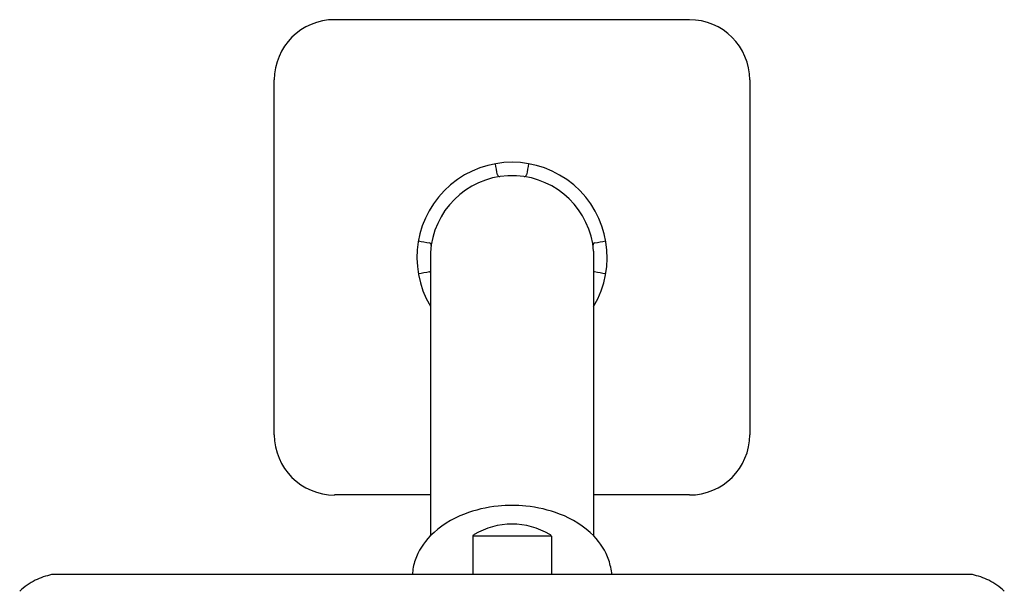
# Model space of a CAD drawing. Extents: x 4528.18 to 4533.18, y 296.8 to 303.45.
# Drawn here: x 4528.23 to 4533.13, y 300.61 to 303.45 of the extents above; entities that cross this region are included whole.
import ezdxf

# ---------------------------------------------------------------- set-up
doc = ezdxf.new("R2010")
doc.units = 0
doc.header["$LTSCALE"] = 0.64311
doc.layers.get('0').update_dxf_attribs({"color": 255, "linetype": 'CONTINUOUS'})
doc.layers.get('DEFPOINTS').update_dxf_attribs({"linetype": 'CONTINUOUS'})
doc.styles.get("Standard").update_dxf_attribs({"font": 'txt', "width": 0.8})

msp = doc.modelspace()

# ---------------------------------------------------------------- linework, layer by layer
for p, q in [((4531.5617, 303.4465), (4529.7982, 303.4465)), ((4529.4988, 301.3839), (4529.4988, 303.1474)), ((4531.861, 303.1474), (4531.861, 301.3839)), ((4530.7014, 302.6711), (4530.6584, 302.6711)), ((4530.2745, 302.2892), (4530.2745, 300.8818)), ((4531.0853, 302.2962), (4531.0853, 300.8816)), ((4530.2745, 301.0848), (4529.7981, 301.0848)), ((4531.5615, 301.0848), (4531.0853, 301.0848)), ((4530.4854, 300.8826), (4530.4854, 300.689)), ((4530.8756, 300.8806), (4530.4854, 300.8806)), ((4530.8756, 300.8806), (4530.8756, 300.689)), ((4532.9669, 300.689), (4528.3927, 300.689))]:
    msp.add_line(p, q)
for centre, radius, start, end in [((4529.7982, 303.1472), 0.2994, 89.9933, 179.9647), ((4531.5613, 303.1468), 0.2997, 0.1044, 89.9376), ((4530.6802, 302.2653), 0.4726, 329.023, 210.8652), ((4490.1078, 295.5417), 41.1233, 9.98959, 10.06789), ((4534.7339, 301.9941), 4.0396, 169.4929, 170.2912), ((4530.6802, 302.2653), 0.4064, 93.071, 176.6202), ((4530.6211, 302.6824), 0.0152, 207.6964, 266.1654), ((4530.6802, 302.2653), 0.4063, 4.3664, 86.9993), ((4530.7389, 302.6821), 0.0149, 273.8335, 332.7885), ((4530.7748, 305.3619), 3.0661, 259.4757, 260.5243), ((4530.2633, 302.3244), 0.0149, 1.8775, 63.2108), ((4531.097, 302.3244), 0.0149, 116.7892, 178.1225), ((4530.5855, 305.3619), 3.0661, 279.4757, 280.5243), ((4532.6323, 288.5914), 13.8053, 99.85244, 100.08553), ((4530.2675, 302.2014), 0.00861, 286.9351, 324.0752), ((4531.0928, 302.2014), 0.00861, 210.1361, 253.0649), ((4528.728, 288.5914), 13.8053, 79.91447, 80.14756), ((4529.7982, 301.3841), 0.2994, 180.0353, 269.9865), ((4531.5613, 301.3845), 0.2997, 270.0421, 359.8956), ((4530.6738, 300.3894), 0.6432, 95.6238, 110.9864), ((4530.6798, 300.343), 0.69, 84.2529, 95.7471), ((4530.6859, 300.3894), 0.6432, 69.0136, 84.3762), ((4530.6073, 300.5482), 0.4712, 110.3523, 135.0446), ((4530.7524, 300.5482), 0.4712, 44.9554, 69.6477), ((4530.6798, 300.5771), 0.3632, 58.7961, 121.2039), ((4530.5007, 300.6556), 0.3199, 135.1764, 160.7088), ((4530.4911, 300.8789), 0.00677, 134.9798, 147.5345), ((4530.5032, 300.8667), 0.024, 118.7417, 134.7827), ((4530.8545, 300.8638), 0.0274, 49.0126, 60.6188), ((4530.8167, 300.8269), 0.0802, 43.8053, 45.8895), ((4530.8975, 300.8949), 0.0261, 208.3554, 212.9646), ((4530.8589, 300.6556), 0.3199, 19.2912, 44.8236), ((4530.4628, 300.6728), 0.2785, 161.472, 176.6516), ((4530.7441, 300.6312), 0.4366, 7.6072, 17.3253), ((4528.4317, 300.4089), 0.2794, 115.492, 135.0697), ((4528.4764, 300.3134), 0.3849, 102.5645, 115.3886), ((4532.8832, 300.3134), 0.3849, 64.6114, 77.4355), ((4532.9279, 300.4089), 0.2794, 44.9303, 64.508)]:
    msp.add_arc(centre, radius, start, end)

# ---------------------------------------------------------------- texts
at = {"layer": 'DEFPOINTS'}
for tag, p, s in [('TRADENAME', (4530.6807, 302.2621), 'PARALLEL'), ('MODELNUMBER', (4530.6808, 302.2637), 'K-22645ME'), ('PRODUCT', (4530.6808, 302.2604), 'SHOWERHEAD')]:
    msp.add_attdef(tag, p, s, height=0.001, dxfattribs=at)

doc.saveas('drawing.dxf')
